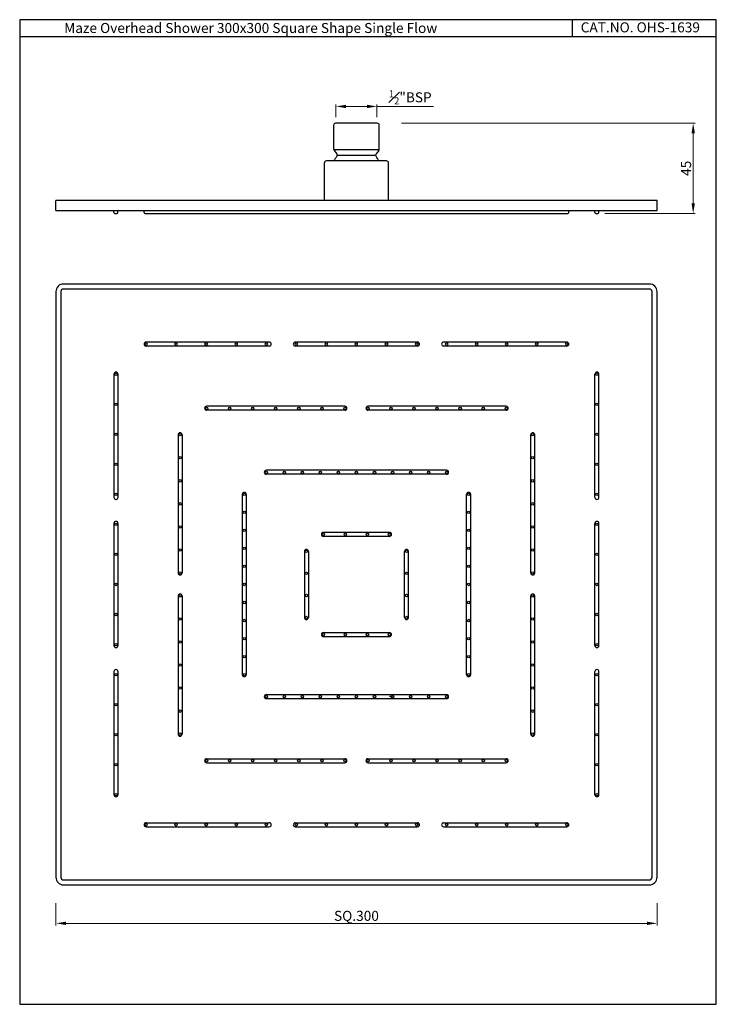
# Model space of a CAD drawing. Units: inches. Extents: x 3413 to 3760, y -1328 to -836.
import ezdxf

# ---------------------------------------------------------------- set-up
doc = ezdxf.new("R2010")
doc.units = ezdxf.units.IN
doc.header["$MEASUREMENT"] = 0
doc.layers.get('Defpoints').update_dxf_attribs({"lineweight": 25})
doc.styles.get("Standard").update_dxf_attribs({"font": 'arial.ttf'})
doc.dimstyles.new('VIKAS', dxfattribs={"dimtxt": 5, "dimasz": 5, "dimexe": 1, "dimexo": 3, "dimgap": 1, "dimtad": 3, "dimzin": 12, "dimdsep": 46, "dimtxsty": 'Standard', "dimcen": 0.2, "dimadec": 0, "dimazin": 3, "dimtfac": 1, "dimtofl": 0, "dimtmove": 0, "dimatfit": 3, "dimfxl": 0, "dimtolj": 1, "dimtzin": 0, "dimlwd": 9, "dimlwe": 9, "dimarcsym": 0})

# ---------------------------------------------------------------- blocks, each defined once
blk = doc.blocks.new('*D20')
at = {"color": 0, "lineweight": 9, "transparency": 16777216}
for p, q in [((3570.44, -884.87), (3570.44, -878.49)), ((3575.44, -879.49), (3585.94, -879.49)), ((3590.94, -884.87), (3590.94, -878.49)), ((3590.94, -879.49), (3619.1, -879.49))]:
    blk.add_line(p, q, dxfattribs=at)
at = {"color": 0, "transparency": 16777216}
for points in [[(3575.44, -878.66), (3575.44, -880.32), (3570.44, -879.49)], [(3585.94, -878.66), (3585.94, -880.32), (3590.94, -879.49)]]:
    blk.add_solid(points, dxfattribs=at)
at = {"layer": 'Defpoints', "color": 0, "transparency": 16777216}
for p in [(3590.94, -879.49), (3570.44, -887.87), (3590.94, -887.87)]:
    blk.add_point(p, dxfattribs=at)
at = {"color": 0, "transparency": 16777216, "insert": (3607.52, -874.93), "char_height": 5, "attachment_point": 5}
blk.add_mtext('\\A1;{\\H0.7x;\\S1#2;}"BSP', dxfattribs=at)
blk = doc.blocks.new('*D21')
at = {"color": 0, "lineweight": 9, "transparency": 16777216}
for p, q in [((3603.24, -887.87), (3749.73, -887.87)), ((3748.73, -892.87), (3748.73, -927.87)), ((3704.69, -932.87), (3749.73, -932.87))]:
    blk.add_line(p, q, dxfattribs=at)
at = {"color": 0, "transparency": 16777216}
for points in [[(3747.89, -892.87), (3749.56, -892.87), (3748.73, -887.87)], [(3747.89, -927.87), (3749.56, -927.87), (3748.73, -932.87)]]:
    blk.add_solid(points, dxfattribs=at)
at = {"layer": 'Defpoints', "color": 0, "transparency": 16777216}
for p in [(3600.24, -887.87), (3701.69, -932.87), (3748.73, -932.87)]:
    blk.add_point(p, dxfattribs=at)
at = {"color": 0, "transparency": 16777216, "insert": (3745.18, -910.37), "char_height": 5, "attachment_point": 5, "rotation": 90}
blk.add_mtext('\\A1;45', dxfattribs=at)
blk = doc.blocks.new('*D23')
at = {"color": 0, "lineweight": 9, "transparency": 16777216}
for p, q in [((3430.69, -1277.36), (3430.69, -1288.36)), ((3730.69, -1277.36), (3730.69, -1288.36)), ((3435.69, -1287.36), (3725.69, -1287.36))]:
    blk.add_line(p, q, dxfattribs=at)
at = {"color": 0, "transparency": 16777216}
for points in [[(3435.69, -1286.52), (3435.69, -1288.19), (3430.69, -1287.36)], [(3725.69, -1286.52), (3725.69, -1288.19), (3730.69, -1287.36)]]:
    blk.add_solid(points, dxfattribs=at)
at = {"layer": 'Defpoints', "color": 0, "transparency": 16777216}
for p in [(3430.69, -1274.36), (3730.69, -1274.36), (3730.69, -1287.36)]:
    blk.add_point(p, dxfattribs=at)
at = {"color": 0, "transparency": 16777216, "insert": (3580.69, -1283.62), "char_height": 5, "attachment_point": 5}
blk.add_mtext('\\A1;SQ.300', dxfattribs=at)

msp = doc.modelspace()

# ---------------------------------------------------------------- linework, layer by layer
for p, q in [((3688.315, -836.17), (3688.315, -844.77)), ((3760.255, -844.77), (3412.646, -844.77)), ((3592.018, -901.209), (3569.354, -901.209)), ((3571.124, -903.734), (3590.248, -903.734)), ((3595.686, -906.667), (3565.686, -906.667)), ((3730.686, -926.367), (3430.686, -926.367)), ((3430.686, -931.367), (3430.686, -926.367)), ((3730.686, -931.367), (3730.686, -926.367)), ((3430.686, -931.367), (3730.686, -931.367)), ((3459.686, -932.367), (3459.686, -931.367)), ((3460.186, -932.867), (3461.186, -932.867)), ((3461.686, -932.367), (3461.686, -931.367)), ((3474.686, -932.367), (3474.686, -931.367)), ((3475.186, -932.867), (3686.186, -932.867)), ((3686.686, -932.367), (3686.686, -931.367)), ((3699.686, -932.367), (3699.686, -931.367)), ((3700.186, -932.867), (3701.186, -932.867)), ((3701.686, -932.367), (3701.686, -931.367)), ((3537.186, -997.164), (3475.686, -997.164)), ((3611.186, -997.164), (3550.186, -997.164)), ((3685.686, -997.164), (3624.186, -997.164)), ((3624.186, -997.164), (3624.186, -997.164)), ((3537.186, -999.164), (3475.686, -999.164)), ((3611.186, -999.164), (3550.186, -999.164)), ((3685.686, -999.164), (3624.186, -999.164)), ((3459.686, -1013.164), (3459.686, -1074.664)), ((3461.686, -1013.164), (3461.686, -1074.664)), ((3699.686, -1074.664), (3699.686, -1013.164)), ((3701.686, -1074.664), (3701.686, -1013.164)), ((3574.936, -1029.164), (3505.936, -1029.164)), ((3574.936, -1031.164), (3505.936, -1031.164)), ((3655.436, -1029.164), (3586.436, -1029.164)), ((3655.436, -1031.164), (3586.436, -1031.164)), ((3491.686, -1043.414), (3491.686, -1112.414)), ((3493.686, -1043.414), (3493.686, -1112.414)), ((3667.686, -1112.414), (3667.686, -1043.414)), ((3669.686, -1112.414), (3669.686, -1043.414)), ((3625.686, -1061.164), (3535.686, -1061.164)), ((3625.686, -1063.164), (3535.686, -1063.164)), ((3523.686, -1073.164), (3523.686, -1163.164)), ((3525.686, -1073.164), (3525.686, -1163.164)), ((3635.686, -1163.164), (3635.686, -1073.164)), ((3637.686, -1163.164), (3637.686, -1073.164)), ((3459.686, -1087.664), (3459.686, -1148.664)), ((3461.686, -1087.664), (3461.686, -1148.664)), ((3699.686, -1148.664), (3699.686, -1087.664)), ((3701.686, -1148.664), (3701.686, -1087.664)), ((3597.186, -1092.164), (3564.186, -1092.164)), ((3597.186, -1094.164), (3564.186, -1094.164)), ((3554.686, -1101.664), (3554.686, -1134.664)), ((3556.686, -1101.664), (3556.686, -1134.664)), ((3604.686, -1134.664), (3604.686, -1101.664)), ((3606.686, -1134.664), (3606.686, -1101.664)), ((3491.686, -1123.914), (3491.686, -1192.914)), ((3493.686, -1123.914), (3493.686, -1192.914)), ((3667.686, -1192.914), (3667.686, -1123.914)), ((3669.686, -1192.914), (3669.686, -1123.914)), ((3564.186, -1142.164), (3597.186, -1142.164)), ((3564.186, -1144.164), (3597.186, -1144.164)), ((3459.686, -1161.664), (3459.686, -1223.164)), ((3461.686, -1161.664), (3461.686, -1223.164)), ((3699.686, -1223.164), (3699.686, -1161.664)), ((3701.686, -1223.164), (3701.686, -1161.664)), ((3701.686, -1161.664), (3701.686, -1161.664)), ((3535.686, -1173.164), (3625.686, -1173.164)), ((3598.686, -1174.164), (3597.186, -1174.164)), ((3535.686, -1175.164), (3625.686, -1175.164)), ((3505.936, -1205.164), (3574.936, -1205.164)), ((3505.936, -1207.164), (3574.936, -1207.164)), ((3586.436, -1205.164), (3655.436, -1205.164)), ((3586.436, -1207.164), (3655.436, -1207.164)), ((3475.686, -1237.164), (3537.186, -1237.164)), ((3550.186, -1237.164), (3611.186, -1237.164)), ((3624.186, -1237.164), (3685.686, -1237.164)), ((3475.686, -1239.164), (3537.186, -1239.164)), ((3550.186, -1239.164), (3611.186, -1239.164)), ((3624.186, -1239.164), (3685.686, -1239.164))]:
    msp.add_line(p, q)
at = {"color": 7, "linetype": 'Continuous'}
for p, q in [((3569.286, -888.867), (3569.286, -900.847)), ((3591.086, -887.867), (3570.286, -887.867)), ((3592.086, -900.847), (3592.086, -888.867)), ((3569.571, -901.546), (3570.888, -903.103)), ((3591.894, -901.437), (3590.485, -903.103))]:
    msp.add_line(p, q, dxfattribs=at)
at = {"ltscale": 0.2}
for p, q in [((3564.686, -926.367), (3564.686, -907.667)), ((3596.686, -926.367), (3596.686, -907.667))]:
    msp.add_line(p, q, dxfattribs=at)
msp.add_lwpolyline([(3412.646, -1327.788), (3760.255, -1327.788), (3760.255, -836.17), (3412.646, -836.17)], close=True)
for points in [[(3434.486, -1268.164), (3726.886, -1268.164, 0.4142136), (3730.686, -1264.364), (3730.686, -971.964, 0.4142136), (3726.886, -968.164), (3434.486, -968.164, 0.4142136), (3430.686, -971.964), (3430.686, -1264.364, 0.4142136)], [(3434.486, -1265.664), (3726.886, -1265.664, 0.4142136), (3728.186, -1264.364), (3728.186, -971.964, 0.4142136), (3726.886, -970.664), (3434.486, -970.664, 0.4142136), (3433.186, -971.964), (3433.186, -1264.364, 0.4142136)]]:
    msp.add_lwpolyline(points, format="xyb", close=True)
for centre in [(3475.686, -998.164), (3490.686, -998.164), (3505.686, -998.164), (3520.686, -998.164), (3535.686, -998.164), (3550.686, -998.164), (3565.686, -998.164), (3580.686, -998.164), (3595.686, -998.164), (3610.686, -998.164), (3625.686, -998.164), (3640.686, -998.164), (3655.686, -998.164), (3670.686, -998.164), (3685.686, -998.164), (3460.686, -1013.164), (3700.686, -1013.164), (3460.686, -1028.164), (3505.936, -1030.164), (3517.436, -1030.164), (3528.936, -1030.164), (3540.436, -1030.164), (3551.936, -1030.164), (3563.436, -1030.164), (3574.936, -1030.164), (3586.436, -1030.164), (3597.936, -1030.164), (3609.436, -1030.164), (3620.936, -1030.164), (3632.436, -1030.164), (3643.936, -1030.164), (3655.436, -1030.164), (3700.686, -1028.164), (3460.686, -1043.164), (3492.686, -1043.414), (3668.686, -1043.414), (3700.686, -1043.164), (3492.686, -1054.914), (3668.686, -1054.914), (3460.686, -1058.164), (3535.686, -1062.164), (3544.686, -1062.164), (3553.686, -1062.164), (3562.686, -1062.164), (3571.686, -1062.164), (3580.686, -1062.164), (3589.686, -1062.164), (3598.686, -1062.164), (3607.686, -1062.164), (3616.686, -1062.164), (3625.686, -1062.164), (3700.686, -1058.164), (3492.686, -1066.414), (3668.686, -1066.414), (3460.686, -1073.164), (3524.686, -1073.164), (3636.686, -1073.164), (3700.686, -1073.164), (3492.686, -1077.914), (3668.686, -1077.914), (3524.686, -1082.164), (3636.686, -1082.164), (3460.686, -1088.164), (3492.686, -1089.414), (3524.686, -1091.164), (3636.686, -1091.164), (3668.686, -1089.414), (3700.686, -1088.164), (3564.186, -1093.164), (3575.186, -1093.164), (3586.186, -1093.164), (3597.186, -1093.164), (3492.686, -1100.914), (3524.686, -1100.164), (3555.686, -1101.664), (3605.686, -1101.664), (3636.686, -1100.164), (3668.686, -1100.914), (3460.686, -1103.164), (3700.686, -1103.164), (3524.686, -1109.164), (3636.686, -1109.164), (3492.686, -1112.414), (3555.686, -1112.664), (3605.686, -1112.664), (3668.686, -1112.414), (3460.686, -1118.164), (3524.686, -1118.164), (3636.686, -1118.164), (3700.686, -1118.164), (3492.686, -1123.914), (3555.686, -1123.664), (3605.686, -1123.664), (3668.686, -1123.914), (3524.686, -1127.164), (3636.686, -1127.164), (3460.686, -1133.164), (3492.686, -1135.414), (3524.686, -1136.164), (3555.686, -1134.664), (3605.686, -1134.664), (3636.686, -1136.164), (3668.686, -1135.414), (3700.686, -1133.164), (3524.686, -1145.164), (3564.186, -1143.164), (3575.186, -1143.164), (3586.186, -1143.164), (3597.186, -1143.164), (3636.686, -1145.164), (3460.686, -1148.164), (3492.686, -1146.914), (3668.686, -1146.914), (3700.686, -1148.164), (3524.686, -1154.164), (3636.686, -1154.164), (3492.686, -1158.414), (3668.686, -1158.414), (3460.686, -1163.164), (3524.686, -1163.164), (3636.686, -1163.164), (3700.686, -1163.164), (3492.686, -1169.914), (3668.686, -1169.914), (3535.686, -1174.164), (3544.686, -1174.164), (3553.686, -1174.164), (3562.686, -1174.164), (3571.686, -1174.164), (3580.686, -1174.164), (3589.686, -1174.164), (3598.686, -1174.164), (3607.686, -1174.164), (3616.686, -1174.164), (3625.686, -1174.164), (3460.686, -1178.164), (3700.686, -1178.164), (3492.686, -1181.414), (3668.686, -1181.414), (3460.686, -1193.164), (3492.686, -1192.914), (3668.686, -1192.914), (3700.686, -1193.164), (3460.686, -1208.164), (3505.936, -1206.164), (3517.436, -1206.164), (3528.936, -1206.164), (3540.436, -1206.164), (3551.936, -1206.164), (3563.436, -1206.164), (3574.936, -1206.164), (3586.436, -1206.164), (3597.936, -1206.164), (3609.436, -1206.164), (3620.936, -1206.164), (3632.436, -1206.164), (3643.936, -1206.164), (3655.436, -1206.164), (3700.686, -1208.164), (3460.686, -1223.164), (3700.686, -1223.164), (3475.686, -1238.164), (3490.686, -1238.164), (3505.686, -1238.164), (3520.686, -1238.164), (3535.686, -1238.164), (3550.686, -1238.164), (3565.686, -1238.164), (3580.686, -1238.164), (3595.686, -1238.164), (3610.686, -1238.164), (3625.686, -1238.164), (3640.686, -1238.164), (3655.686, -1238.164), (3670.686, -1238.164), (3685.686, -1238.164)]:
    msp.add_circle(centre, 0.6)
at = {"color": 7, "linetype": 'Continuous'}
for centre, radius, start, end in [((3570.286, -888.867), 1, 90, 180), ((3591.086, -888.867), 1, 0, 90), ((3570.286, -900.847), 1, 180, 224.31195), ((3580.686, -912.157), 12.5, 141.47714, 153.9452), ((3570.124, -903.749), 1, 321.47714, 40.22073), ((3591.248, -903.749), 1, 139.77927, 218.52286), ((3580.686, -912.157), 12.5, 26.0548, 38.52286), ((3591.086, -900.847), 1, 315.68805, 0)]:
    msp.add_arc(centre, radius, start, end, dxfattribs=at)
at = {"ltscale": 0.2}
for centre, start, end in [((3565.686, -907.667), 90, 180), ((3595.686, -907.667), 0, 90)]:
    msp.add_arc(centre, 1, start, end, dxfattribs=at)
for centre, radius, start, end in [((3460.186, -932.367), 0.5, 180, 270), ((3461.186, -932.367), 0.5, 270, 360), ((3475.186, -932.367), 0.5, 180, 270), ((3686.186, -932.367), 0.5, 270, 0), ((3700.186, -932.367), 0.5, 180, 270), ((3701.186, -932.367), 0.5, 270, 360), ((3475.686, -998.164), 1, 89.99969, 269.99968), ((3537.186, -998.164), 1, 270, 90), ((3550.186, -998.164), 1, 89.99969, 269.99968), ((3611.186, -998.164), 1, 270.00032, 90.00031), ((3624.186, -998.164), 1, 89.99969, 269.99968), ((3685.686, -998.164), 1, 270.00032, 90.00031), ((3460.686, -1013.164), 1, 0.00032, 180.00031), ((3700.686, -1013.164), 1, 359.99969, 179.99968), ((3505.936, -1030.164), 1, 89.99969, 269.99968), ((3574.936, -1030.164), 1, 270, 90), ((3586.436, -1030.164), 1, 90, 270), ((3655.436, -1030.164), 1, 270.00032, 90.00031), ((3492.686, -1043.414), 1, 0.00032, 180.00031), ((3668.686, -1043.414), 1, 359.99969, 179.99968), ((3535.686, -1062.164), 1, 89.99969, 269.99968), ((3625.686, -1062.164), 1, 270.00032, 90.00031), ((3460.686, -1074.664), 1, 179.99969, 359.99968), ((3524.686, -1073.164), 1, 0.00032, 180.00031), ((3636.686, -1073.164), 1, 359.99969, 179.99968), ((3700.686, -1074.664), 1, 180, 0), ((3460.686, -1087.664), 1, 0.00032, 180.00031), ((3700.686, -1087.664), 1, 359.99969, 179.99968), ((3564.186, -1093.164), 1, 89.99969, 269.99968), ((3597.186, -1093.164), 1, 270.00032, 90.00031), ((3555.686, -1101.664), 1, 0.00032, 180.00031), ((3605.686, -1101.664), 1, 359.99969, 179.99968), ((3492.686, -1112.414), 1, 180, 0), ((3668.686, -1112.414), 1, 180, 0), ((3492.686, -1123.914), 1, 0, 180), ((3668.686, -1123.914), 1, 0, 180), ((3555.686, -1134.664), 1, 179.99969, 359.99968), ((3605.686, -1134.664), 1, 180.00032, 0.00031), ((3564.186, -1143.164), 1, 90.00032, 270.00031), ((3597.186, -1143.164), 1, 269.99969, 89.99968), ((3460.686, -1148.664), 1, 179.99969, 359.99968), ((3700.686, -1148.664), 1, 180.00032, 0.00031), ((3460.686, -1161.664), 1, 360, 180), ((3524.686, -1163.164), 1, 179.99969, 359.99968), ((3636.686, -1163.164), 1, 180.00032, 0.00031), ((3700.686, -1161.664), 1, 359.99969, 179.99968), ((3535.686, -1174.164), 1, 90.00032, 270.00031), ((3625.686, -1174.164), 1, 269.99969, 89.99968), ((3492.686, -1192.914), 1, 179.99969, 359.99968), ((3668.686, -1192.914), 1, 180.00032, 0.00031), ((3505.936, -1206.164), 1, 90.00032, 270.00031), ((3574.936, -1206.164), 1, 270, 90), ((3586.436, -1206.164), 1, 90, 270), ((3655.436, -1206.164), 1, 269.99969, 89.99968), ((3460.686, -1223.164), 1, 179.99969, 359.99968), ((3700.686, -1223.164), 1, 180.00032, 0.00031), ((3475.686, -1238.164), 1, 90.00032, 270.00031), ((3537.186, -1238.164), 1, 269.99969, 89.99968), ((3550.186, -1238.164), 1, 90.00032, 270.00031), ((3611.186, -1238.164), 1, 269.99969, 89.99968), ((3624.186, -1238.164), 1, 90, 270), ((3685.686, -1238.164), 1, 269.99969, 89.99968)]:
    msp.add_arc(centre, radius, start, end)

# ---------------------------------------------------------------- texts
at = {"char_height": 5, "attachment_point": 1}
for s, width, insert in [('{\\fCalibri|b0|i0|c0|p34;Maze Overhead Shower 300x300 Square Shape Single Flow }', 385.62374, (3434.821, -837.817)), ('CAT.NO. OHS-1639', 135.56479, (3692.594, -837.494))]:
    msp.add_mtext_dynamic_manual_height_columns(s, width=width, gutter_width=1, heights=[0], dxfattribs=dict(at, insert=insert))

# ---------------------------------------------------------------- dimensions: what is measured, and where the dimension line sits
for base, p1, p2, text, picture, middle in [((3590.936, -879.49), (3570.436, -887.867), (3590.936, -887.867), '{\\H0.7x;\\S1#2;}"BSP', '*D20', (3607.517, -874.933)), ((3730.686, -1287.356), (3430.686, -1274.364), (3730.686, -1274.364), 'SQ.<>', '*D23', (3580.686, -1283.617))]:
    dim = msp.add_linear_dim(base=base, p1=p1, p2=p2, text=text, dimstyle='VIKAS')
    dim.commit()
    dim.dimension.update_dxf_attribs({"geometry": picture, "text_midpoint": middle})
dim = msp.add_linear_dim(base=(3748.726, -932.867), p1=(3600.238, -887.867), p2=(3701.686, -932.867), angle=90, dimstyle='VIKAS')
dim.commit()
dim.dimension.update_dxf_attribs({"geometry": '*D21', "text_midpoint": (3745.183, -910.367)})

doc.saveas('drawing.dxf')
